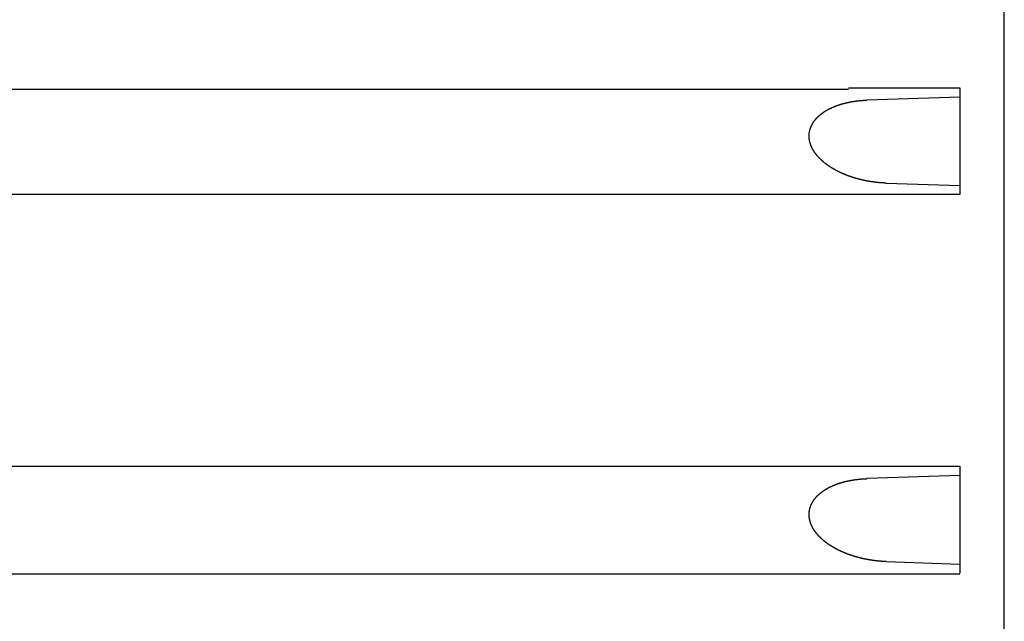
# Model space of a CAD drawing. Extents: x 58 to 1106, y 375 to 1074.
# Drawn here: x 380 to 425, y 525 to 552 of the extents above; entities that cross this region are included whole.
import ezdxf

# ---------------------------------------------------------------- set-up
doc = ezdxf.new("R2010")
doc.units = 0
doc.layers.get('0').update_dxf_attribs({"linetype": 'CONTINUOUS'})

msp = doc.modelspace()

# ---------------------------------------------------------------- linework, layer by layer
at = {"color": 0}
for p, q in [((424.693, 392.598), (424.693, 631.598)), ((417.693, 548.461), (354.192, 548.461)), ((417.693, 548.536), (422.693, 548.536)), ((422.693, 548.536), (422.693, 543.735)), ((422.693, 548.122), (418.508, 547.979)), ((419.385, 544.251), (422.693, 544.14)), ((422.693, 543.735), (354.192, 543.735)), ((422.693, 543.739), (417.693, 543.739)), ((354.192, 531.519), (422.693, 531.519)), ((422.693, 531.519), (422.693, 526.719)), ((422.693, 531.105), (418.508, 530.963)), ((419.385, 527.234), (422.693, 527.124)), ((354.192, 526.677), (422.693, 526.677))]:
    msp.add_line(p, q, dxfattribs=at)
for points in [[(419.385, 544.251, 0), (419.376, 544.251, 0), (419.368, 544.251, 0), (419.359, 544.252, 0), (419.35, 544.252, 0), (419.342, 544.252, 0), (419.333, 544.253, 0), (419.324, 544.253, 0), (419.316, 544.254, 0), (419.307, 544.254, 0), (419.298, 544.254, 0), (419.29, 544.255, 0), (419.281, 544.255, 0), (419.273, 544.256, 0), (419.264, 544.256, 0), (419.255, 544.257, 0), (419.247, 544.257, 0), (419.238, 544.258, 0), (419.229, 544.258, 0), (419.221, 544.259, 0), (419.212, 544.259, 0), (419.203, 544.26, 0), (419.195, 544.26, 0), (419.186, 544.261, 0), (419.178, 544.262, 0), (419.169, 544.262, 0), (419.16, 544.263, 0), (419.152, 544.263, 0), (419.143, 544.264, 0), (419.134, 544.265, 0), (419.126, 544.265, 0), (419.117, 544.266, 0), (419.109, 544.267, 0), (419.1, 544.268, 0), (419.091, 544.268, 0), (419.083, 544.269, 0), (419.074, 544.27, 0), (419.065, 544.27, 0), (419.057, 544.271, 0), (419.048, 544.272, 0), (419.04, 544.273, 0), (419.031, 544.274, 0), (419.022, 544.275, 0), (419.014, 544.275, 0), (419.005, 544.276, 0), (418.997, 544.277, 0), (418.988, 544.278, 0), (418.979, 544.279, 0), (418.971, 544.28, 0), (418.962, 544.281, 0), (418.954, 544.282, 0), (418.945, 544.283, 0), (418.936, 544.284, 0), (418.928, 544.285, 0), (418.919, 544.286, 0), (418.911, 544.287, 0), (418.902, 544.288, 0), (418.893, 544.289, 0), (418.885, 544.29, 0), (418.876, 544.291, 0), (418.868, 544.292, 0), (418.859, 544.293, 0), (418.851, 544.294, 0), (418.842, 544.295, 0), (418.833, 544.296, 0), (418.825, 544.297, 0), (418.816, 544.298, 0), (418.808, 544.3, 0), (418.799, 544.301, 0), (418.791, 544.302, 0), (418.782, 544.303, 0), (418.773, 544.304, 0), (418.765, 544.306, 0), (418.756, 544.307, 0), (418.748, 544.308, 0), (418.739, 544.309, 0), (418.731, 544.311, 0), (418.722, 544.312, 0), (418.714, 544.313, 0), (418.705, 544.315, 0), (418.696, 544.316, 0), (418.688, 544.317, 0), (418.679, 544.319, 0), (418.671, 544.32, 0), (418.662, 544.321, 0), (418.654, 544.323, 0), (418.645, 544.324, 0), (418.637, 544.326, 0), (418.628, 544.327, 0), (418.62, 544.328, 0), (418.611, 544.33, 0), (418.603, 544.331, 0), (418.594, 544.333, 0), (418.586, 544.334, 0), (418.577, 544.336, 0), (418.569, 544.337, 0), (418.56, 544.339, 0), (418.551, 544.341, 0), (418.543, 544.342, 0), (418.534, 544.344, 0), (418.526, 544.345, 0), (418.517, 544.347, 0), (418.509, 544.349, 0), (418.5, 544.35, 0), (418.492, 544.352, 0), (418.484, 544.353, 0), (418.475, 544.355, 0), (418.467, 544.357, 0), (418.458, 544.359, 0), (418.45, 544.36, 0), (418.441, 544.362, 0), (418.433, 544.364, 0), (418.424, 544.365, 0), (418.416, 544.367, 0), (418.407, 544.369, 0), (418.399, 544.371, 0), (418.39, 544.373, 0), (418.382, 544.374, 0), (418.373, 544.376, 0), (418.365, 544.378, 0), (418.357, 544.38, 0), (418.348, 544.382, 0), (418.34, 544.384, 0), (418.331, 544.386, 0), (418.323, 544.387, 0), (418.314, 544.389, 0), (418.306, 544.391, 0), (418.297, 544.393, 0), (418.289, 544.395, 0), (418.281, 544.397, 0), (418.272, 544.399, 0), (418.264, 544.401, 0), (418.255, 544.403, 0), (418.247, 544.405, 0), (418.239, 544.407, 0), (418.23, 544.409, 0), (418.222, 544.411, 0), (418.213, 544.413, 0), (418.205, 544.416, 0), (418.197, 544.418, 0), (418.188, 544.42, 0), (418.18, 544.422, 0), (418.171, 544.424, 0), (418.163, 544.426, 0), (418.155, 544.428, 0), (418.146, 544.431, 0), (418.138, 544.433, 0), (418.13, 544.435, 0), (418.121, 544.437, 0), (418.113, 544.439, 0), (418.105, 544.442, 0), (418.096, 544.444, 0), (418.088, 544.446, 0), (418.079, 544.449, 0), (418.071, 544.451, 0), (418.063, 544.453, 0), (418.054, 544.456, 0), (418.046, 544.458, 0), (418.038, 544.46, 0), (418.03, 544.463, 0), (418.021, 544.465, 0), (418.013, 544.467, 0), (418.005, 544.47, 0), (417.996, 544.472, 0), (417.988, 544.475, 0), (417.98, 544.477, 0), (417.971, 544.48, 0), (417.963, 544.482, 0), (417.955, 544.485, 0), (417.947, 544.487, 0), (417.938, 544.49, 0), (417.93, 544.492, 0), (417.922, 544.495, 0), (417.914, 544.498, 0), (417.905, 544.5, 0), (417.897, 544.503, 0), (417.889, 544.505, 0), (417.881, 544.508, 0), (417.872, 544.511, 0), (417.864, 544.513, 0), (417.856, 544.516, 0), (417.848, 544.519, 0), (417.839, 544.521, 0), (417.831, 544.524, 0), (417.823, 544.527, 0), (417.815, 544.53, 0), (417.807, 544.532, 0), (417.798, 544.535, 0), (417.79, 544.538, 0), (417.782, 544.541, 0), (417.774, 544.544, 0), (417.766, 544.546, 0), (417.758, 544.549, 0), (417.749, 544.552, 0), (417.741, 544.555, 0), (417.733, 544.558, 0), (417.725, 544.561, 0), (417.717, 544.564, 0), (417.709, 544.567, 0), (417.701, 544.57, 0), (417.692, 544.573, 0), (417.684, 544.576, 0), (417.676, 544.579, 0), (417.668, 544.582, 0), (417.66, 544.585, 0), (417.652, 544.588, 0), (417.644, 544.591, 0), (417.636, 544.594, 0), (417.628, 544.597, 0), (417.62, 544.6, 0), (417.611, 544.603, 0), (417.603, 544.606, 0), (417.595, 544.609, 0), (417.587, 544.612, 0), (417.579, 544.616, 0), (417.571, 544.619, 0), (417.563, 544.622, 0), (417.555, 544.625, 0), (417.547, 544.629, 0), (417.539, 544.632, 0), (417.531, 544.635, 0), (417.523, 544.638, 0), (417.515, 544.642, 0), (417.507, 544.645, 0), (417.499, 544.648, 0), (417.491, 544.652, 0), (417.483, 544.655, 0), (417.475, 544.658, 0), (417.467, 544.662, 0), (417.459, 544.665, 0), (417.451, 544.669, 0), (417.443, 544.672, 0), (417.435, 544.675, 0), (417.428, 544.679, 0), (417.42, 544.682, 0), (417.412, 544.686, 0), (417.404, 544.689, 0), (417.396, 544.693, 0), (417.388, 544.697, 0), (417.38, 544.7, 0), (417.372, 544.704, 0), (417.364, 544.707, 0), (417.357, 544.711, 0), (417.349, 544.714, 0), (417.341, 544.718, 0), (417.333, 544.722, 0), (417.325, 544.725, 0), (417.317, 544.729, 0), (417.31, 544.733, 0), (417.302, 544.737, 0), (417.294, 544.74, 0), (417.286, 544.744, 0), (417.278, 544.748, 0), (417.271, 544.752, 0), (417.263, 544.755, 0), (417.255, 544.759, 0), (417.247, 544.763, 0), (417.239, 544.767, 0), (417.232, 544.771, 0), (417.224, 544.775, 0), (417.216, 544.779, 0), (417.209, 544.782, 0), (417.201, 544.786, 0), (417.193, 544.79, 0), (417.185, 544.794, 0), (417.178, 544.798, 0), (417.17, 544.802, 0), (417.162, 544.806, 0), (417.155, 544.81, 0), (417.147, 544.814, 0), (417.139, 544.818, 0), (417.132, 544.823, 0), (417.124, 544.827, 0), (417.117, 544.831, 0), (417.109, 544.835, 0), (417.101, 544.839, 0), (417.094, 544.843, 0), (417.086, 544.847, 0), (417.079, 544.852, 0), (417.071, 544.856, 0), (417.064, 544.86, 0), (417.056, 544.864, 0), (417.049, 544.869, 0), (417.041, 544.873, 0), (417.034, 544.877, 0), (417.026, 544.881, 0), (417.019, 544.886, 0), (417.011, 544.89, 0), (417.004, 544.895, 0), (416.996, 544.899, 0), (416.989, 544.903, 0), (416.981, 544.908, 0), (416.974, 544.912, 0), (416.966, 544.917, 0), (416.959, 544.921, 0), (416.952, 544.926, 0), (416.944, 544.93, 0), (416.937, 544.935, 0), (416.93, 544.939, 0), (416.922, 544.944, 0), (416.915, 544.948, 0), (416.908, 544.953, 0), (416.9, 544.958, 0), (416.893, 544.962, 0), (416.886, 544.967, 0), (416.878, 544.972, 0), (416.871, 544.976, 0), (416.864, 544.981, 0), (416.857, 544.986, 0), (416.849, 544.991, 0), (416.842, 544.995, 0), (416.835, 545, 0), (416.828, 545.005, 0), (416.821, 545.01, 0), (416.814, 545.015, 0), (416.806, 545.019, 0), (416.799, 545.024, 0), (416.792, 545.029, 0), (416.785, 545.034, 0), (416.778, 545.039, 0), (416.771, 545.044, 0), (416.764, 545.049, 0), (416.757, 545.054, 0), (416.75, 545.059, 0), (416.743, 545.064, 0), (416.736, 545.069, 0), (416.729, 545.074, 0), (416.722, 545.079, 0), (416.715, 545.085, 0), (416.708, 545.09, 0), (416.701, 545.095, 0), (416.694, 545.1, 0), (416.687, 545.105, 0), (416.68, 545.11, 0), (416.673, 545.116, 0), (416.666, 545.121, 0), (416.66, 545.126, 0), (416.653, 545.132, 0), (416.646, 545.137, 0), (416.639, 545.142, 0), (416.632, 545.148, 0), (416.626, 545.153, 0), (416.619, 545.158, 0), (416.612, 545.164, 0), (416.605, 545.169, 0), (416.599, 545.175, 0), (416.592, 545.18, 0), (416.585, 545.186, 0), (416.579, 545.191, 0), (416.572, 545.197, 0), (416.565, 545.202, 0), (416.559, 545.208, 0), (416.552, 545.214, 0), (416.546, 545.219, 0), (416.539, 545.225, 0), (416.533, 545.231, 0), (416.526, 545.236, 0), (416.52, 545.242, 0), (416.513, 545.248, 0), (416.507, 545.254, 0), (416.5, 545.259, 0), (416.494, 545.265, 0), (416.488, 545.271, 0), (416.481, 545.277, 0), (416.475, 545.283, 0), (416.468, 545.289, 0), (416.462, 545.295, 0), (416.456, 545.3, 0), (416.45, 545.306, 0), (416.443, 545.312, 0), (416.437, 545.318, 0), (416.431, 545.324, 0), (416.425, 545.331, 0), (416.419, 545.337, 0), (416.412, 545.343, 0), (416.406, 545.349, 0), (416.4, 545.355, 0), (416.394, 545.361, 0), (416.388, 545.367, 0), (416.382, 545.374, 0), (416.376, 545.38, 0), (416.37, 545.386, 0), (416.364, 545.392, 0), (416.358, 545.399, 0), (416.352, 545.405, 0), (416.347, 545.411, 0), (416.341, 545.418, 0), (416.335, 545.424, 0), (416.329, 545.43, 0), (416.323, 545.437, 0), (416.318, 545.443, 0), (416.312, 545.45, 0), (416.306, 545.456, 0), (416.3, 545.463, 0), (416.295, 545.469, 0), (416.289, 545.476, 0), (416.284, 545.483, 0), (416.278, 545.489, 0), (416.273, 545.496, 0), (416.267, 545.503, 0), (416.262, 545.509, 0), (416.256, 545.516, 0), (416.251, 545.523, 0), (416.245, 545.53, 0), (416.24, 545.536, 0), (416.235, 545.543, 0), (416.229, 545.55, 0), (416.224, 545.557, 0), (416.219, 545.564, 0), (416.214, 545.571, 0), (416.208, 545.578, 0), (416.203, 545.585, 0), (416.198, 545.592, 0), (416.193, 545.599, 0), (416.188, 545.606, 0), (416.183, 545.613, 0), (416.178, 545.62, 0), (416.173, 545.627, 0), (416.168, 545.634, 0), (416.163, 545.641, 0), (416.159, 545.648, 0), (416.154, 545.656, 0), (416.149, 545.663, 0), (416.144, 545.67, 0), (416.14, 545.677, 0), (416.135, 545.685, 0), (416.13, 545.692, 0), (416.126, 545.699, 0), (416.121, 545.707, 0), (416.117, 545.714, 0), (416.112, 545.721, 0), (416.108, 545.729, 0), (416.104, 545.736, 0), (416.099, 545.744, 0), (416.095, 545.751, 0), (416.091, 545.759, 0), (416.086, 545.766, 0), (416.082, 545.774, 0), (416.078, 545.782, 0), (416.074, 545.789, 0), (416.07, 545.797, 0), (416.066, 545.805, 0), (416.062, 545.812, 0), (416.058, 545.82, 0), (416.054, 545.828, 0), (416.05, 545.836, 0), (416.047, 545.843, 0), (416.043, 545.851, 0), (416.039, 545.859, 0), (416.036, 545.867, 0), (416.032, 545.875, 0), (416.028, 545.883, 0), (416.025, 545.891, 0), (416.022, 545.898, 0), (416.018, 545.906, 0), (416.015, 545.914, 0), (416.012, 545.922, 0), (416.008, 545.93, 0), (416.005, 545.939, 0), (416.002, 545.947, 0), (415.999, 545.955, 0), (415.996, 545.963, 0), (415.993, 545.971, 0), (415.99, 545.979, 0), (415.987, 545.987, 0), (415.984, 545.995, 0), (415.981, 546.004, 0), (415.979, 546.012, 0), (415.976, 546.02, 0), (415.973, 546.028, 0), (415.971, 546.037, 0), (415.968, 546.045, 0), (415.966, 546.053, 0), (415.964, 546.062, 0), (415.961, 546.07, 0), (415.959, 546.078, 0), (415.957, 546.087, 0), (415.955, 546.095, 0), (415.953, 546.103, 0), (415.951, 546.112, 0), (415.949, 546.12, 0), (415.947, 546.129, 0), (415.945, 546.137, 0), (415.943, 546.146, 0), (415.942, 546.154, 0), (415.94, 546.163, 0), (415.938, 546.171, 0), (415.937, 546.18, 0), (415.935, 546.188, 0), (415.934, 546.197, 0), (415.933, 546.205, 0), (415.931, 546.214, 0), (415.93, 546.222, 0), (415.929, 546.231, 0), (415.928, 546.24, 0), (415.927, 546.248, 0), (415.926, 546.257, 0), (415.925, 546.265, 0), (415.925, 546.274, 0), (415.924, 546.283, 0), (415.923, 546.291, 0), (415.923, 546.3, 0), (415.922, 546.309, 0), (415.922, 546.317, 0), (415.921, 546.326, 0), (415.921, 546.334, 0), (415.921, 546.343, 0), (415.92, 546.352, 0), (415.92, 546.36, 0), (415.92, 546.369, 0), (415.92, 546.378, 0), (415.92, 546.386, 0), (415.921, 546.395, 0), (415.921, 546.404, 0), (415.921, 546.412, 0), (415.922, 546.421, 0), (415.922, 546.43, 0), (415.923, 546.438, 0), (415.923, 546.447, 0), (415.924, 546.456, 0), (415.925, 546.464, 0), (415.925, 546.473, 0), (415.926, 546.481, 0), (415.927, 546.49, 0), (415.928, 546.499, 0), (415.929, 546.507, 0), (415.93, 546.516, 0), (415.932, 546.524, 0), (415.933, 546.533, 0), (415.934, 546.541, 0), (415.936, 546.55, 0), (415.937, 546.558, 0), (415.939, 546.567, 0), (415.941, 546.575, 0), (415.942, 546.584, 0), (415.944, 546.592, 0), (415.946, 546.601, 0), (415.948, 546.609, 0), (415.95, 546.618, 0), (415.952, 546.626, 0), (415.954, 546.634, 0), (415.956, 546.643, 0), (415.958, 546.651, 0), (415.961, 546.66, 0), (415.963, 546.668, 0), (415.966, 546.676, 0), (415.968, 546.684, 0), (415.971, 546.693, 0), (415.973, 546.701, 0), (415.976, 546.709, 0), (415.979, 546.717, 0), (415.982, 546.726, 0), (415.985, 546.734, 0), (415.988, 546.742, 0), (415.991, 546.75, 0), (415.994, 546.758, 0), (415.997, 546.766, 0), (416, 546.774, 0), (416.003, 546.782, 0), (416.007, 546.79, 0), (416.01, 546.798, 0), (416.014, 546.806, 0), (416.017, 546.814, 0), (416.021, 546.822, 0), (416.024, 546.83, 0), (416.028, 546.837, 0), (416.032, 546.845, 0), (416.036, 546.853, 0), (416.04, 546.861, 0), (416.043, 546.868, 0), (416.047, 546.876, 0), (416.051, 546.884, 0), (416.056, 546.891, 0), (416.06, 546.899, 0), (416.064, 546.907, 0), (416.068, 546.914, 0), (416.072, 546.922, 0), (416.077, 546.929, 0), (416.081, 546.937, 0), (416.086, 546.944, 0), (416.09, 546.951, 0), (416.095, 546.959, 0), (416.099, 546.966, 0), (416.104, 546.973, 0), (416.109, 546.981, 0), (416.113, 546.988, 0), (416.118, 546.995, 0), (416.123, 547.002, 0), (416.128, 547.009, 0), (416.133, 547.016, 0), (416.138, 547.024, 0), (416.143, 547.031, 0), (416.148, 547.038, 0), (416.153, 547.045, 0), (416.158, 547.051, 0), (416.164, 547.058, 0), (416.169, 547.065, 0), (416.174, 547.072, 0), (416.179, 547.079, 0), (416.185, 547.086, 0), (416.19, 547.092, 0), (416.196, 547.099, 0), (416.201, 547.106, 0), (416.207, 547.113, 0), (416.212, 547.119, 0), (416.218, 547.126, 0), (416.224, 547.132, 0), (416.229, 547.139, 0), (416.235, 547.145, 0), (416.241, 547.152, 0), (416.247, 547.158, 0), (416.252, 547.165, 0), (416.258, 547.171, 0), (416.264, 547.177, 0), (416.27, 547.184, 0), (416.276, 547.19, 0), (416.282, 547.196, 0), (416.288, 547.202, 0), (416.294, 547.208, 0), (416.3, 547.215, 0), (416.307, 547.221, 0), (416.313, 547.227, 0), (416.319, 547.233, 0), (416.325, 547.239, 0), (416.331, 547.245, 0), (416.338, 547.251, 0), (416.344, 547.257, 0), (416.35, 547.263, 0), (416.357, 547.268, 0), (416.363, 547.274, 0), (416.37, 547.28, 0), (416.376, 547.286, 0), (416.383, 547.291, 0), (416.389, 547.297, 0), (416.396, 547.303, 0), (416.402, 547.308, 0), (416.409, 547.314, 0), (416.415, 547.32, 0), (416.422, 547.325, 0), (416.429, 547.331, 0), (416.435, 547.336, 0), (416.442, 547.342, 0), (416.449, 547.347, 0), (416.456, 547.352, 0), (416.463, 547.358, 0), (416.469, 547.363, 0), (416.476, 547.368, 0), (416.483, 547.373, 0), (416.49, 547.379, 0), (416.497, 547.384, 0), (416.504, 547.389, 0), (416.511, 547.394, 0), (416.518, 547.399, 0), (416.525, 547.404, 0), (416.532, 547.409, 0), (416.539, 547.414, 0), (416.546, 547.419, 0), (416.553, 547.424, 0), (416.56, 547.429, 0), (416.567, 547.434, 0), (416.574, 547.439, 0), (416.582, 547.444, 0), (416.589, 547.449, 0), (416.596, 547.454, 0), (416.603, 547.458, 0), (416.61, 547.463, 0), (416.618, 547.468, 0), (416.625, 547.472, 0), (416.632, 547.477, 0), (416.64, 547.482, 0), (416.647, 547.486, 0), (416.654, 547.491, 0), (416.662, 547.495, 0), (416.669, 547.5, 0), (416.676, 547.504, 0), (416.684, 547.509, 0), (416.691, 547.513, 0), (416.699, 547.518, 0), (416.706, 547.522, 0), (416.714, 547.527, 0), (416.721, 547.531, 0), (416.729, 547.535, 0), (416.736, 547.539, 0), (416.744, 547.544, 0), (416.751, 547.548, 0), (416.759, 547.552, 0), (416.766, 547.556, 0), (416.774, 547.56, 0), (416.782, 547.564, 0), (416.789, 547.569, 0), (416.797, 547.573, 0), (416.804, 547.577, 0), (416.812, 547.581, 0), (416.82, 547.585, 0), (416.827, 547.589, 0), (416.835, 547.593, 0), (416.843, 547.596, 0), (416.851, 547.6, 0), (416.858, 547.604, 0), (416.866, 547.608, 0), (416.874, 547.612, 0), (416.882, 547.616, 0), (416.889, 547.619, 0), (416.897, 547.623, 0), (416.905, 547.627, 0), (416.913, 547.631, 0), (416.921, 547.634, 0), (416.929, 547.638, 0), (416.936, 547.642, 0), (416.944, 547.645, 0), (416.952, 547.649, 0), (416.96, 547.652, 0), (416.968, 547.656, 0), (416.976, 547.659, 0), (416.984, 547.663, 0), (416.992, 547.666, 0), (417, 547.67, 0), (417.008, 547.673, 0), (417.016, 547.676, 0), (417.023, 547.68, 0), (417.031, 547.683, 0), (417.039, 547.686, 0), (417.047, 547.69, 0), (417.055, 547.693, 0), (417.063, 547.696, 0), (417.071, 547.7, 0), (417.08, 547.703, 0), (417.088, 547.706, 0), (417.096, 547.709, 0), (417.104, 547.712, 0), (417.112, 547.715, 0), (417.12, 547.718, 0), (417.128, 547.722, 0), (417.136, 547.725, 0), (417.144, 547.728, 0), (417.152, 547.731, 0), (417.16, 547.734, 0), (417.168, 547.737, 0), (417.177, 547.74, 0), (417.185, 547.743, 0), (417.193, 547.745, 0), (417.201, 547.748, 0), (417.209, 547.751, 0), (417.217, 547.754, 0), (417.225, 547.757, 0), (417.234, 547.76, 0), (417.242, 547.762, 0), (417.25, 547.765, 0), (417.258, 547.768, 0), (417.266, 547.771, 0), (417.275, 547.773, 0), (417.283, 547.776, 0), (417.291, 547.779, 0), (417.299, 547.781, 0), (417.308, 547.784, 0), (417.316, 547.787, 0), (417.324, 547.789, 0), (417.332, 547.792, 0), (417.341, 547.794, 0), (417.349, 547.797, 0), (417.357, 547.799, 0), (417.365, 547.802, 0), (417.374, 547.804, 0), (417.382, 547.807, 0), (417.39, 547.809, 0), (417.399, 547.812, 0), (417.407, 547.814, 0), (417.415, 547.816, 0), (417.424, 547.819, 0), (417.432, 547.821, 0), (417.44, 547.823, 0), (417.449, 547.826, 0), (417.457, 547.828, 0), (417.465, 547.83, 0), (417.474, 547.832, 0), (417.482, 547.835, 0), (417.49, 547.837, 0), (417.499, 547.839, 0), (417.507, 547.841, 0), (417.515, 547.843, 0), (417.524, 547.845, 0), (417.532, 547.847, 0), (417.541, 547.85, 0), (417.549, 547.852, 0), (417.557, 547.854, 0), (417.566, 547.856, 0), (417.574, 547.858, 0), (417.583, 547.86, 0), (417.591, 547.862, 0), (417.599, 547.864, 0), (417.608, 547.866, 0), (417.616, 547.868, 0), (417.625, 547.869, 0), (417.633, 547.871, 0), (417.642, 547.873, 0), (417.65, 547.875, 0), (417.659, 547.877, 0), (417.667, 547.879, 0), (417.675, 547.881, 0), (417.684, 547.882, 0), (417.692, 547.884, 0), (417.701, 547.886, 0), (417.709, 547.888, 0), (417.718, 547.889, 0), (417.726, 547.891, 0), (417.735, 547.893, 0), (417.743, 547.894, 0), (417.752, 547.896, 0), (417.76, 547.898, 0), (417.769, 547.899, 0), (417.777, 547.901, 0), (417.786, 547.902, 0), (417.794, 547.904, 0), (417.803, 547.906, 0), (417.811, 547.907, 0), (417.82, 547.909, 0), (417.828, 547.91, 0), (417.837, 547.912, 0), (417.845, 547.913, 0), (417.854, 547.914, 0), (417.862, 547.916, 0), (417.871, 547.917, 0), (417.88, 547.919, 0), (417.888, 547.92, 0), (417.897, 547.922, 0), (417.905, 547.923, 0), (417.914, 547.924, 0), (417.922, 547.926, 0), (417.931, 547.927, 0), (417.939, 547.928, 0), (417.948, 547.929, 0), (417.957, 547.931, 0), (417.965, 547.932, 0), (417.974, 547.933, 0), (417.982, 547.934, 0), (417.991, 547.936, 0), (417.999, 547.937, 0), (418.008, 547.938, 0), (418.016, 547.939, 0), (418.025, 547.94, 0), (418.034, 547.941, 0), (418.042, 547.942, 0), (418.051, 547.944, 0), (418.059, 547.945, 0), (418.068, 547.946, 0), (418.077, 547.947, 0), (418.085, 547.948, 0), (418.094, 547.949, 0), (418.102, 547.95, 0), (418.111, 547.951, 0), (418.12, 547.952, 0), (418.128, 547.953, 0), (418.137, 547.954, 0), (418.145, 547.955, 0), (418.154, 547.956, 0), (418.163, 547.956, 0), (418.171, 547.957, 0), (418.18, 547.958, 0), (418.188, 547.959, 0), (418.197, 547.96, 0), (418.206, 547.961, 0), (418.214, 547.962, 0), (418.223, 547.962, 0), (418.231, 547.963, 0), (418.24, 547.964, 0), (418.249, 547.965, 0), (418.257, 547.965, 0), (418.266, 547.966, 0), (418.275, 547.967, 0), (418.283, 547.967, 0), (418.292, 547.968, 0), (418.3, 547.969, 0), (418.309, 547.969, 0), (418.318, 547.97, 0), (418.326, 547.971, 0), (418.335, 547.971, 0), (418.344, 547.972, 0), (418.352, 547.972, 0), (418.361, 547.973, 0), (418.369, 547.973, 0), (418.378, 547.974, 0), (418.387, 547.974, 0), (418.395, 547.975, 0), (418.404, 547.975, 0), (418.413, 547.976, 0), (418.421, 547.976, 0), (418.43, 547.977, 0), (418.439, 547.977, 0), (418.447, 547.977, 0), (418.456, 547.978, 0), (418.464, 547.978, 0), (418.473, 547.978, 0), (418.482, 547.979, 0), (418.49, 547.979, 0), (418.499, 547.979, 0), (418.508, 547.979, 0)], [(419.385, 527.234, 0), (419.376, 527.234, 0), (419.368, 527.235, 0), (419.359, 527.235, 0), (419.35, 527.235, 0), (419.342, 527.236, 0), (419.333, 527.236, 0), (419.324, 527.236, 0), (419.316, 527.237, 0), (419.307, 527.237, 0), (419.298, 527.238, 0), (419.29, 527.238, 0), (419.281, 527.238, 0), (419.273, 527.239, 0), (419.264, 527.239, 0), (419.255, 527.24, 0), (419.247, 527.24, 0), (419.238, 527.241, 0), (419.229, 527.241, 0), (419.221, 527.242, 0), (419.212, 527.242, 0), (419.203, 527.243, 0), (419.195, 527.244, 0), (419.186, 527.244, 0), (419.178, 527.245, 0), (419.169, 527.245, 0), (419.16, 527.246, 0), (419.152, 527.247, 0), (419.143, 527.247, 0), (419.134, 527.248, 0), (419.126, 527.249, 0), (419.117, 527.249, 0), (419.109, 527.25, 0), (419.1, 527.251, 0), (419.091, 527.251, 0), (419.083, 527.252, 0), (419.074, 527.253, 0), (419.065, 527.254, 0), (419.057, 527.254, 0), (419.048, 527.255, 0), (419.04, 527.256, 0), (419.031, 527.257, 0), (419.022, 527.258, 0), (419.014, 527.259, 0), (419.005, 527.259, 0), (418.997, 527.26, 0), (418.988, 527.261, 0), (418.979, 527.262, 0), (418.971, 527.263, 0), (418.962, 527.264, 0), (418.954, 527.265, 0), (418.945, 527.266, 0), (418.936, 527.267, 0), (418.928, 527.268, 0), (418.919, 527.269, 0), (418.911, 527.27, 0), (418.902, 527.271, 0), (418.893, 527.272, 0), (418.885, 527.273, 0), (418.876, 527.274, 0), (418.868, 527.275, 0), (418.859, 527.276, 0), (418.851, 527.277, 0), (418.842, 527.278, 0), (418.833, 527.279, 0), (418.825, 527.28, 0), (418.816, 527.282, 0), (418.808, 527.283, 0), (418.799, 527.284, 0), (418.791, 527.285, 0), (418.782, 527.286, 0), (418.773, 527.288, 0), (418.765, 527.289, 0), (418.756, 527.29, 0), (418.748, 527.291, 0), (418.739, 527.293, 0), (418.731, 527.294, 0), (418.722, 527.295, 0), (418.714, 527.296, 0), (418.705, 527.298, 0), (418.696, 527.299, 0), (418.688, 527.3, 0), (418.679, 527.302, 0), (418.671, 527.303, 0), (418.662, 527.305, 0), (418.654, 527.306, 0), (418.645, 527.307, 0), (418.637, 527.309, 0), (418.628, 527.31, 0), (418.62, 527.312, 0), (418.611, 527.313, 0), (418.603, 527.315, 0), (418.594, 527.316, 0), (418.586, 527.318, 0), (418.577, 527.319, 0), (418.569, 527.321, 0), (418.56, 527.322, 0), (418.551, 527.324, 0), (418.543, 527.325, 0), (418.534, 527.327, 0), (418.526, 527.328, 0), (418.517, 527.33, 0), (418.509, 527.332, 0), (418.5, 527.333, 0), (418.492, 527.335, 0), (418.484, 527.337, 0), (418.475, 527.338, 0), (418.467, 527.34, 0), (418.458, 527.342, 0), (418.45, 527.343, 0), (418.441, 527.345, 0), (418.433, 527.347, 0), (418.424, 527.349, 0), (418.416, 527.35, 0), (418.407, 527.352, 0), (418.399, 527.354, 0), (418.39, 527.356, 0), (418.382, 527.358, 0), (418.373, 527.359, 0), (418.365, 527.361, 0), (418.357, 527.363, 0), (418.348, 527.365, 0), (418.34, 527.367, 0), (418.331, 527.369, 0), (418.323, 527.371, 0), (418.314, 527.373, 0), (418.306, 527.374, 0), (418.297, 527.376, 0), (418.289, 527.378, 0), (418.281, 527.38, 0), (418.272, 527.382, 0), (418.264, 527.384, 0), (418.255, 527.386, 0), (418.247, 527.388, 0), (418.239, 527.39, 0), (418.23, 527.392, 0), (418.222, 527.395, 0), (418.213, 527.397, 0), (418.205, 527.399, 0), (418.197, 527.401, 0), (418.188, 527.403, 0), (418.18, 527.405, 0), (418.171, 527.407, 0), (418.163, 527.409, 0), (418.155, 527.412, 0), (418.146, 527.414, 0), (418.138, 527.416, 0), (418.13, 527.418, 0), (418.121, 527.42, 0), (418.113, 527.423, 0), (418.105, 527.425, 0), (418.096, 527.427, 0), (418.088, 527.429, 0), (418.079, 527.432, 0), (418.071, 527.434, 0), (418.063, 527.436, 0), (418.054, 527.439, 0), (418.046, 527.441, 0), (418.038, 527.443, 0), (418.03, 527.446, 0), (418.021, 527.448, 0), (418.013, 527.451, 0), (418.005, 527.453, 0), (417.996, 527.456, 0), (417.988, 527.458, 0), (417.98, 527.46, 0), (417.971, 527.463, 0), (417.963, 527.465, 0), (417.955, 527.468, 0), (417.947, 527.47, 0), (417.938, 527.473, 0), (417.93, 527.476, 0), (417.922, 527.478, 0), (417.914, 527.481, 0), (417.905, 527.483, 0), (417.897, 527.486, 0), (417.889, 527.488, 0), (417.881, 527.491, 0), (417.872, 527.494, 0), (417.864, 527.496, 0), (417.856, 527.499, 0), (417.848, 527.502, 0), (417.839, 527.504, 0), (417.831, 527.507, 0), (417.823, 527.51, 0), (417.815, 527.513, 0), (417.807, 527.515, 0), (417.798, 527.518, 0), (417.79, 527.521, 0), (417.782, 527.524, 0), (417.774, 527.527, 0), (417.766, 527.53, 0), (417.758, 527.532, 0), (417.749, 527.535, 0), (417.741, 527.538, 0), (417.733, 527.541, 0), (417.725, 527.544, 0), (417.717, 527.547, 0), (417.709, 527.55, 0), (417.701, 527.553, 0), (417.692, 527.556, 0), (417.684, 527.559, 0), (417.676, 527.562, 0), (417.668, 527.565, 0), (417.66, 527.568, 0), (417.652, 527.571, 0), (417.644, 527.574, 0), (417.636, 527.577, 0), (417.628, 527.58, 0), (417.62, 527.583, 0), (417.611, 527.586, 0), (417.603, 527.589, 0), (417.595, 527.592, 0), (417.587, 527.596, 0), (417.579, 527.599, 0), (417.571, 527.602, 0), (417.563, 527.605, 0), (417.555, 527.608, 0), (417.547, 527.612, 0), (417.539, 527.615, 0), (417.531, 527.618, 0), (417.523, 527.621, 0), (417.515, 527.625, 0), (417.507, 527.628, 0), (417.499, 527.631, 0), (417.491, 527.635, 0), (417.483, 527.638, 0), (417.475, 527.642, 0), (417.467, 527.645, 0), (417.459, 527.648, 0), (417.451, 527.652, 0), (417.443, 527.655, 0), (417.435, 527.659, 0), (417.428, 527.662, 0), (417.42, 527.666, 0), (417.412, 527.669, 0), (417.404, 527.673, 0), (417.396, 527.676, 0), (417.388, 527.68, 0), (417.38, 527.683, 0), (417.372, 527.687, 0), (417.364, 527.69, 0), (417.357, 527.694, 0), (417.349, 527.698, 0), (417.341, 527.701, 0), (417.333, 527.705, 0), (417.325, 527.709, 0), (417.317, 527.712, 0), (417.31, 527.716, 0), (417.302, 527.72, 0), (417.294, 527.723, 0), (417.286, 527.727, 0), (417.278, 527.731, 0), (417.271, 527.735, 0), (417.263, 527.739, 0), (417.255, 527.742, 0), (417.247, 527.746, 0), (417.239, 527.75, 0), (417.232, 527.754, 0), (417.224, 527.758, 0), (417.216, 527.762, 0), (417.209, 527.766, 0), (417.201, 527.77, 0), (417.193, 527.773, 0), (417.185, 527.777, 0), (417.178, 527.781, 0), (417.17, 527.785, 0), (417.162, 527.789, 0), (417.155, 527.793, 0), (417.147, 527.798, 0), (417.139, 527.802, 0), (417.132, 527.806, 0), (417.124, 527.81, 0), (417.117, 527.814, 0), (417.109, 527.818, 0), (417.101, 527.822, 0), (417.094, 527.826, 0), (417.086, 527.831, 0), (417.079, 527.835, 0), (417.071, 527.839, 0), (417.064, 527.843, 0), (417.056, 527.847, 0), (417.049, 527.852, 0), (417.041, 527.856, 0), (417.034, 527.86, 0), (417.026, 527.865, 0), (417.019, 527.869, 0), (417.011, 527.873, 0), (417.004, 527.878, 0), (416.996, 527.882, 0), (416.989, 527.886, 0), (416.981, 527.891, 0), (416.974, 527.895, 0), (416.966, 527.9, 0), (416.959, 527.904, 0), (416.952, 527.909, 0), (416.944, 527.913, 0), (416.937, 527.918, 0), (416.93, 527.922, 0), (416.922, 527.927, 0), (416.915, 527.932, 0), (416.908, 527.936, 0), (416.9, 527.941, 0), (416.893, 527.945, 0), (416.886, 527.95, 0), (416.878, 527.955, 0), (416.871, 527.959, 0), (416.864, 527.964, 0), (416.857, 527.969, 0), (416.849, 527.974, 0), (416.842, 527.978, 0), (416.835, 527.983, 0), (416.828, 527.988, 0), (416.821, 527.993, 0), (416.814, 527.998, 0), (416.806, 528.003, 0), (416.799, 528.008, 0), (416.792, 528.012, 0), (416.785, 528.017, 0), (416.778, 528.022, 0), (416.771, 528.027, 0), (416.764, 528.032, 0), (416.757, 528.037, 0), (416.75, 528.042, 0), (416.743, 528.047, 0), (416.736, 528.052, 0), (416.729, 528.057, 0), (416.722, 528.063, 0), (416.715, 528.068, 0), (416.708, 528.073, 0), (416.701, 528.078, 0), (416.694, 528.083, 0), (416.687, 528.088, 0), (416.68, 528.094, 0), (416.673, 528.099, 0), (416.666, 528.104, 0), (416.66, 528.109, 0), (416.653, 528.115, 0), (416.646, 528.12, 0), (416.639, 528.125, 0), (416.632, 528.131, 0), (416.626, 528.136, 0), (416.619, 528.142, 0), (416.612, 528.147, 0), (416.605, 528.152, 0), (416.599, 528.158, 0), (416.592, 528.163, 0), (416.585, 528.169, 0), (416.579, 528.174, 0), (416.572, 528.18, 0), (416.565, 528.186, 0), (416.559, 528.191, 0), (416.552, 528.197, 0), (416.546, 528.202, 0), (416.539, 528.208, 0), (416.533, 528.214, 0), (416.526, 528.219, 0), (416.52, 528.225, 0), (416.513, 528.231, 0), (416.507, 528.237, 0), (416.5, 528.242, 0), (416.494, 528.248, 0), (416.488, 528.254, 0), (416.481, 528.26, 0), (416.475, 528.266, 0), (416.468, 528.272, 0), (416.462, 528.278, 0), (416.456, 528.284, 0), (416.45, 528.29, 0), (416.443, 528.296, 0), (416.437, 528.302, 0), (416.431, 528.308, 0), (416.425, 528.314, 0), (416.419, 528.32, 0), (416.412, 528.326, 0), (416.406, 528.332, 0), (416.4, 528.338, 0), (416.394, 528.344, 0), (416.388, 528.35, 0), (416.382, 528.357, 0), (416.376, 528.363, 0), (416.37, 528.369, 0), (416.364, 528.375, 0), (416.358, 528.382, 0), (416.352, 528.388, 0), (416.347, 528.394, 0), (416.341, 528.401, 0), (416.335, 528.407, 0), (416.329, 528.414, 0), (416.323, 528.42, 0), (416.318, 528.426, 0), (416.312, 528.433, 0), (416.306, 528.439, 0), (416.3, 528.446, 0), (416.295, 528.453, 0), (416.289, 528.459, 0), (416.284, 528.466, 0), (416.278, 528.472, 0), (416.273, 528.479, 0), (416.267, 528.486, 0), (416.262, 528.492, 0), (416.256, 528.499, 0), (416.251, 528.506, 0), (416.245, 528.513, 0), (416.24, 528.519, 0), (416.235, 528.526, 0), (416.229, 528.533, 0), (416.224, 528.54, 0), (416.219, 528.547, 0), (416.214, 528.554, 0), (416.208, 528.561, 0), (416.203, 528.568, 0), (416.198, 528.575, 0), (416.193, 528.582, 0), (416.188, 528.589, 0), (416.183, 528.596, 0), (416.178, 528.603, 0), (416.173, 528.61, 0), (416.168, 528.617, 0), (416.163, 528.624, 0), (416.159, 528.631, 0), (416.154, 528.639, 0), (416.149, 528.646, 0), (416.144, 528.653, 0), (416.14, 528.66, 0), (416.135, 528.668, 0), (416.13, 528.675, 0), (416.126, 528.682, 0), (416.121, 528.69, 0), (416.117, 528.697, 0), (416.112, 528.705, 0), (416.108, 528.712, 0), (416.104, 528.719, 0), (416.099, 528.727, 0), (416.095, 528.734, 0), (416.091, 528.742, 0), (416.086, 528.75, 0), (416.082, 528.757, 0), (416.078, 528.765, 0), (416.074, 528.772, 0), (416.07, 528.78, 0), (416.066, 528.788, 0), (416.062, 528.795, 0), (416.058, 528.803, 0), (416.054, 528.811, 0), (416.05, 528.819, 0), (416.047, 528.826, 0), (416.043, 528.834, 0), (416.039, 528.842, 0), (416.036, 528.85, 0), (416.032, 528.858, 0), (416.028, 528.866, 0), (416.025, 528.874, 0), (416.022, 528.882, 0), (416.018, 528.89, 0), (416.015, 528.898, 0), (416.012, 528.906, 0), (416.008, 528.914, 0), (416.005, 528.922, 0), (416.002, 528.93, 0), (415.999, 528.938, 0), (415.996, 528.946, 0), (415.993, 528.954, 0), (415.99, 528.962, 0), (415.987, 528.97, 0), (415.984, 528.979, 0), (415.981, 528.987, 0), (415.979, 528.995, 0), (415.976, 529.003, 0), (415.973, 529.012, 0), (415.971, 529.02, 0), (415.968, 529.028, 0), (415.966, 529.036, 0), (415.964, 529.045, 0), (415.961, 529.053, 0), (415.959, 529.061, 0), (415.957, 529.07, 0), (415.955, 529.078, 0), (415.953, 529.087, 0), (415.951, 529.095, 0), (415.949, 529.103, 0), (415.947, 529.112, 0), (415.945, 529.12, 0), (415.943, 529.129, 0), (415.942, 529.137, 0), (415.94, 529.146, 0), (415.938, 529.154, 0), (415.937, 529.163, 0), (415.935, 529.171, 0), (415.934, 529.18, 0), (415.933, 529.188, 0), (415.931, 529.197, 0), (415.93, 529.206, 0), (415.929, 529.214, 0), (415.928, 529.223, 0), (415.927, 529.231, 0), (415.926, 529.24, 0), (415.925, 529.249, 0), (415.925, 529.257, 0), (415.924, 529.266, 0), (415.923, 529.274, 0), (415.923, 529.283, 0), (415.922, 529.292, 0), (415.922, 529.3, 0), (415.921, 529.309, 0), (415.921, 529.318, 0), (415.921, 529.326, 0), (415.92, 529.335, 0), (415.92, 529.344, 0), (415.92, 529.352, 0), (415.92, 529.361, 0), (415.92, 529.37, 0), (415.921, 529.378, 0), (415.921, 529.387, 0), (415.921, 529.395, 0), (415.922, 529.404, 0), (415.922, 529.413, 0), (415.923, 529.421, 0), (415.923, 529.43, 0), (415.924, 529.439, 0), (415.925, 529.447, 0), (415.925, 529.456, 0), (415.926, 529.465, 0), (415.927, 529.473, 0), (415.928, 529.482, 0), (415.929, 529.49, 0), (415.93, 529.499, 0), (415.932, 529.507, 0), (415.933, 529.516, 0), (415.934, 529.525, 0), (415.936, 529.533, 0), (415.937, 529.542, 0), (415.939, 529.55, 0), (415.941, 529.559, 0), (415.942, 529.567, 0), (415.944, 529.576, 0), (415.946, 529.584, 0), (415.948, 529.592, 0), (415.95, 529.601, 0), (415.952, 529.609, 0), (415.954, 529.618, 0), (415.956, 529.626, 0), (415.958, 529.634, 0), (415.961, 529.643, 0), (415.963, 529.651, 0), (415.966, 529.659, 0), (415.968, 529.668, 0), (415.971, 529.676, 0), (415.973, 529.684, 0), (415.976, 529.692, 0), (415.979, 529.7, 0), (415.982, 529.709, 0), (415.985, 529.717, 0), (415.988, 529.725, 0), (415.991, 529.733, 0), (415.994, 529.741, 0), (415.997, 529.749, 0), (416, 529.757, 0), (416.003, 529.765, 0), (416.007, 529.773, 0), (416.01, 529.781, 0), (416.014, 529.789, 0), (416.017, 529.797, 0), (416.021, 529.805, 0), (416.024, 529.813, 0), (416.028, 529.821, 0), (416.032, 529.828, 0), (416.036, 529.836, 0), (416.04, 529.844, 0), (416.043, 529.852, 0), (416.047, 529.859, 0), (416.051, 529.867, 0), (416.056, 529.875, 0), (416.06, 529.882, 0), (416.064, 529.89, 0), (416.068, 529.897, 0), (416.072, 529.905, 0), (416.077, 529.912, 0), (416.081, 529.92, 0), (416.086, 529.927, 0), (416.09, 529.935, 0), (416.095, 529.942, 0), (416.099, 529.949, 0), (416.104, 529.956, 0), (416.109, 529.964, 0), (416.113, 529.971, 0), (416.118, 529.978, 0), (416.123, 529.985, 0), (416.128, 529.992, 0), (416.133, 530, 0), (416.138, 530.007, 0), (416.143, 530.014, 0), (416.148, 530.021, 0), (416.153, 530.028, 0), (416.158, 530.035, 0), (416.164, 530.042, 0), (416.169, 530.048, 0), (416.174, 530.055, 0), (416.179, 530.062, 0), (416.185, 530.069, 0), (416.19, 530.076, 0), (416.196, 530.082, 0), (416.201, 530.089, 0), (416.207, 530.096, 0), (416.212, 530.102, 0), (416.218, 530.109, 0), (416.224, 530.115, 0), (416.229, 530.122, 0), (416.235, 530.128, 0), (416.241, 530.135, 0), (416.247, 530.141, 0), (416.252, 530.148, 0), (416.258, 530.154, 0), (416.264, 530.16, 0), (416.27, 530.167, 0), (416.276, 530.173, 0), (416.282, 530.179, 0), (416.288, 530.185, 0), (416.294, 530.192, 0), (416.3, 530.198, 0), (416.307, 530.204, 0), (416.313, 530.21, 0), (416.319, 530.216, 0), (416.325, 530.222, 0), (416.331, 530.228, 0), (416.338, 530.234, 0), (416.344, 530.24, 0), (416.35, 530.246, 0), (416.357, 530.252, 0), (416.363, 530.257, 0), (416.37, 530.263, 0), (416.376, 530.269, 0), (416.383, 530.275, 0), (416.389, 530.28, 0), (416.396, 530.286, 0), (416.402, 530.292, 0), (416.409, 530.297, 0), (416.415, 530.303, 0), (416.422, 530.308, 0), (416.429, 530.314, 0), (416.435, 530.319, 0), (416.442, 530.325, 0), (416.449, 530.33, 0), (416.456, 530.335, 0), (416.463, 530.341, 0), (416.469, 530.346, 0), (416.476, 530.351, 0), (416.483, 530.357, 0), (416.49, 530.362, 0), (416.497, 530.367, 0), (416.504, 530.372, 0), (416.511, 530.377, 0), (416.518, 530.382, 0), (416.525, 530.388, 0), (416.532, 530.393, 0), (416.539, 530.398, 0), (416.546, 530.403, 0), (416.553, 530.408, 0), (416.56, 530.413, 0), (416.567, 530.417, 0), (416.574, 530.422, 0), (416.582, 530.427, 0), (416.589, 530.432, 0), (416.596, 530.437, 0), (416.603, 530.442, 0), (416.61, 530.446, 0), (416.618, 530.451, 0), (416.625, 530.456, 0), (416.632, 530.46, 0), (416.64, 530.465, 0), (416.647, 530.47, 0), (416.654, 530.474, 0), (416.662, 530.479, 0), (416.669, 530.483, 0), (416.676, 530.488, 0), (416.684, 530.492, 0), (416.691, 530.497, 0), (416.699, 530.501, 0), (416.706, 530.505, 0), (416.714, 530.51, 0), (416.721, 530.514, 0), (416.729, 530.518, 0), (416.736, 530.523, 0), (416.744, 530.527, 0), (416.751, 530.531, 0), (416.759, 530.535, 0), (416.766, 530.539, 0), (416.774, 530.544, 0), (416.782, 530.548, 0), (416.789, 530.552, 0), (416.797, 530.556, 0), (416.804, 530.56, 0), (416.812, 530.564, 0), (416.82, 530.568, 0), (416.827, 530.572, 0), (416.835, 530.576, 0), (416.843, 530.58, 0), (416.851, 530.584, 0), (416.858, 530.587, 0), (416.866, 530.591, 0), (416.874, 530.595, 0), (416.882, 530.599, 0), (416.889, 530.603, 0), (416.897, 530.606, 0), (416.905, 530.61, 0), (416.913, 530.614, 0), (416.921, 530.617, 0), (416.929, 530.621, 0), (416.936, 530.625, 0), (416.944, 530.628, 0), (416.952, 530.632, 0), (416.96, 530.635, 0), (416.968, 530.639, 0), (416.976, 530.642, 0), (416.984, 530.646, 0), (416.992, 530.649, 0), (417, 530.653, 0), (417.008, 530.656, 0), (417.016, 530.66, 0), (417.023, 530.663, 0), (417.031, 530.666, 0), (417.039, 530.67, 0), (417.047, 530.673, 0), (417.055, 530.676, 0), (417.063, 530.679, 0), (417.071, 530.683, 0), (417.08, 530.686, 0), (417.088, 530.689, 0), (417.096, 530.692, 0), (417.104, 530.695, 0), (417.112, 530.699, 0), (417.12, 530.702, 0), (417.128, 530.705, 0), (417.136, 530.708, 0), (417.144, 530.711, 0), (417.152, 530.714, 0), (417.16, 530.717, 0), (417.168, 530.72, 0), (417.177, 530.723, 0), (417.185, 530.726, 0), (417.193, 530.729, 0), (417.201, 530.731, 0), (417.209, 530.734, 0), (417.217, 530.737, 0), (417.225, 530.74, 0), (417.234, 530.743, 0), (417.242, 530.746, 0), (417.25, 530.748, 0), (417.258, 530.751, 0), (417.266, 530.754, 0), (417.275, 530.757, 0), (417.283, 530.759, 0), (417.291, 530.762, 0), (417.299, 530.765, 0), (417.308, 530.767, 0), (417.316, 530.77, 0), (417.324, 530.772, 0), (417.332, 530.775, 0), (417.341, 530.777, 0), (417.349, 530.78, 0), (417.357, 530.782, 0), (417.365, 530.785, 0), (417.374, 530.787, 0), (417.382, 530.79, 0), (417.39, 530.792, 0), (417.399, 530.795, 0), (417.407, 530.797, 0), (417.415, 530.799, 0), (417.424, 530.802, 0), (417.432, 530.804, 0), (417.44, 530.806, 0), (417.449, 530.809, 0), (417.457, 530.811, 0), (417.465, 530.813, 0), (417.474, 530.816, 0), (417.482, 530.818, 0), (417.49, 530.82, 0), (417.499, 530.822, 0), (417.507, 530.824, 0), (417.515, 530.826, 0), (417.524, 530.829, 0), (417.532, 530.831, 0), (417.541, 530.833, 0), (417.549, 530.835, 0), (417.557, 530.837, 0), (417.566, 530.839, 0), (417.574, 530.841, 0), (417.583, 530.843, 0), (417.591, 530.845, 0), (417.599, 530.847, 0), (417.608, 530.849, 0), (417.616, 530.851, 0), (417.625, 530.853, 0), (417.633, 530.854, 0), (417.642, 530.856, 0), (417.65, 530.858, 0), (417.659, 530.86, 0), (417.667, 530.862, 0), (417.675, 530.864, 0), (417.684, 530.865, 0), (417.692, 530.867, 0), (417.701, 530.869, 0), (417.709, 530.871, 0), (417.718, 530.872, 0), (417.726, 530.874, 0), (417.735, 530.876, 0), (417.743, 530.877, 0), (417.752, 530.879, 0), (417.76, 530.881, 0), (417.769, 530.882, 0), (417.777, 530.884, 0), (417.786, 530.886, 0), (417.794, 530.887, 0), (417.803, 530.889, 0), (417.811, 530.89, 0), (417.82, 530.892, 0), (417.828, 530.893, 0), (417.837, 530.895, 0), (417.845, 530.896, 0), (417.854, 530.898, 0), (417.862, 530.899, 0), (417.871, 530.9, 0), (417.88, 530.902, 0), (417.888, 530.903, 0), (417.897, 530.905, 0), (417.905, 530.906, 0), (417.914, 530.907, 0), (417.922, 530.909, 0), (417.931, 530.91, 0), (417.939, 530.911, 0), (417.948, 530.913, 0), (417.957, 530.914, 0), (417.965, 530.915, 0), (417.974, 530.916, 0), (417.982, 530.918, 0), (417.991, 530.919, 0), (417.999, 530.92, 0), (418.008, 530.921, 0), (418.016, 530.922, 0), (418.025, 530.923, 0), (418.034, 530.925, 0), (418.042, 530.926, 0), (418.051, 530.927, 0), (418.059, 530.928, 0), (418.068, 530.929, 0), (418.077, 530.93, 0), (418.085, 530.931, 0), (418.094, 530.932, 0), (418.102, 530.933, 0), (418.111, 530.934, 0), (418.12, 530.935, 0), (418.128, 530.936, 0), (418.137, 530.937, 0), (418.145, 530.938, 0), (418.154, 530.939, 0), (418.163, 530.94, 0), (418.171, 530.94, 0), (418.18, 530.941, 0), (418.188, 530.942, 0), (418.197, 530.943, 0), (418.206, 530.944, 0), (418.214, 530.945, 0), (418.223, 530.945, 0), (418.231, 530.946, 0), (418.24, 530.947, 0), (418.249, 530.948, 0), (418.257, 530.948, 0), (418.266, 530.949, 0), (418.275, 530.95, 0), (418.283, 530.951, 0), (418.292, 530.951, 0), (418.3, 530.952, 0), (418.309, 530.952, 0), (418.318, 530.953, 0), (418.326, 530.954, 0), (418.335, 530.954, 0), (418.344, 530.955, 0), (418.352, 530.955, 0), (418.361, 530.956, 0), (418.369, 530.956, 0), (418.378, 530.957, 0), (418.387, 530.957, 0), (418.395, 530.958, 0), (418.404, 530.958, 0), (418.413, 530.959, 0), (418.421, 530.959, 0), (418.43, 530.96, 0), (418.439, 530.96, 0), (418.447, 530.96, 0), (418.456, 530.961, 0), (418.464, 530.961, 0), (418.473, 530.961, 0), (418.482, 530.962, 0), (418.49, 530.962, 0), (418.499, 530.962, 0), (418.508, 530.963, 0)]]:
    msp.add_polyline3d(points, dxfattribs=at)

doc.saveas('drawing.dxf')
